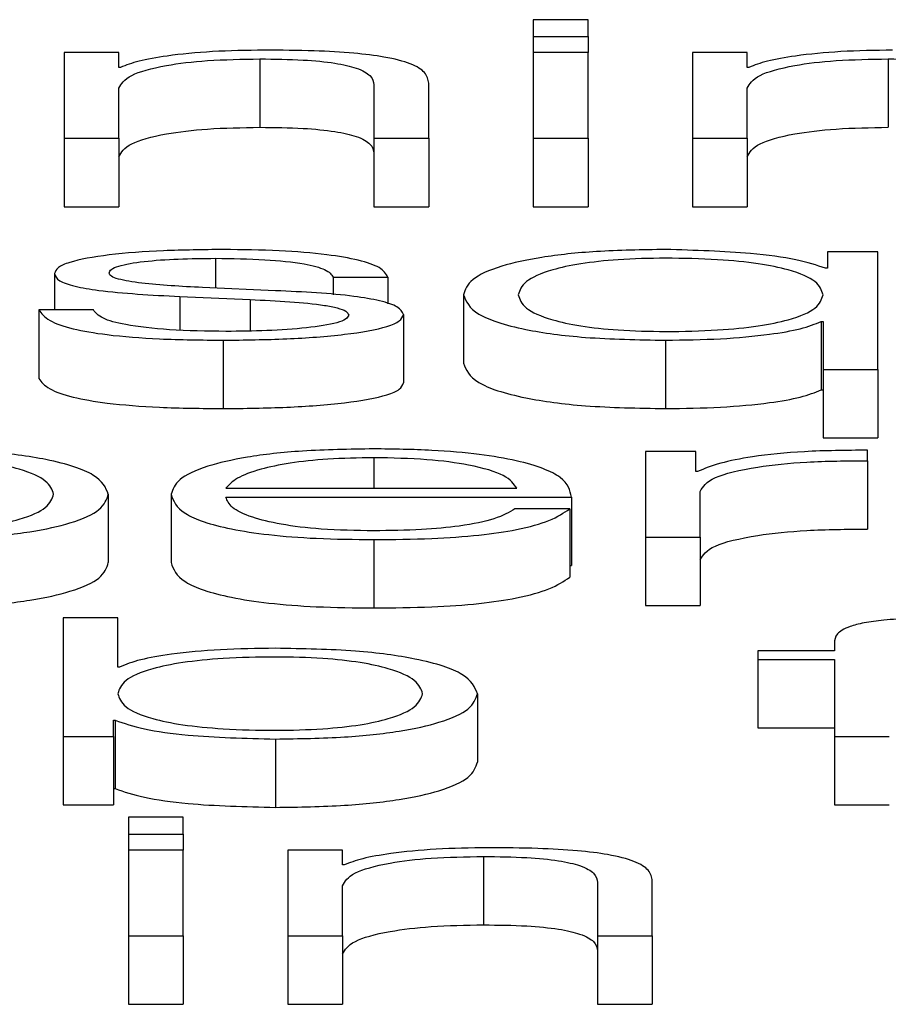
# Paper-space layout 'SHEET 2' of a CAD drawing. Units: inches. Extents: x 0 to 41.8, y 0 to 8.4.
# Drawn here: x 4.1 to 4.1, y 6.9 to 6.9 of the extents above; entities that cross this region are included whole.
import ezdxf

# ---------------------------------------------------------------- set-up
doc = ezdxf.new("R2010")
doc.units = ezdxf.units.IN
doc.header["$MEASUREMENT"] = 0

psp = doc.layouts.new('SHEET 2')

# ---------------------------------------------------------------- linework, layer by layer
at = {"color": 7, "linetype": 'Continuous', "lineweight": 25}
for p, q in [((4.14423167, 6.90378806), (4.14392619, 6.90378806)), ((4.14392619, 6.90378806), (4.14392619, 6.90369452)), ((4.14423167, 6.90369452), (4.14423167, 6.90378806)), ((4.14392619, 6.90369452), (4.14392619, 6.9036045)), ((4.14392619, 6.90369452), (4.14423167, 6.90369452)), ((4.14423167, 6.90369452), (4.14423167, 6.9036045)), ((4.14161309, 6.9036045), (4.14130761, 6.9036045)), ((4.14130761, 6.9036045), (4.14130761, 6.90312627)), ((4.14161309, 6.90352212), (4.14161309, 6.9036045)), ((4.14423167, 6.9036045), (4.14392619, 6.9036045)), ((4.14392619, 6.9036045), (4.14392619, 6.90312627)), ((4.14423167, 6.90312627), (4.14423167, 6.9036045)), ((4.14512017, 6.9036045), (4.14481469, 6.9036045)), ((4.14481469, 6.9036045), (4.14481469, 6.90312627)), ((4.14512017, 6.90352212), (4.14512017, 6.9036045)), ((4.14240012, 6.90356939), (4.14240012, 6.90318788)), ((4.14590772, 6.90356939), (4.14590772, 6.90318788)), ((4.14162285, 6.90352212), (4.14161309, 6.90352212)), ((4.14512992, 6.90352212), (4.14512017, 6.90352212)), ((4.14303717, 6.90342481), (4.14303717, 6.90312627)), ((4.14334265, 6.90312627), (4.14334265, 6.90343406)), ((4.14161309, 6.90312627), (4.14161309, 6.90340529)), ((4.14512017, 6.90312627), (4.14512017, 6.90340529)), ((4.14130761, 6.90312627), (4.14161309, 6.90312627)), ((4.14130761, 6.90312627), (4.14130761, 6.90274476)), ((4.14161309, 6.90312627), (4.14161309, 6.90274476)), ((4.14303717, 6.90312627), (4.14334265, 6.90312627)), ((4.14303717, 6.90312627), (4.14303717, 6.90274476)), ((4.14334265, 6.90312627), (4.14334265, 6.90274476)), ((4.14392619, 6.90312627), (4.14423167, 6.90312627)), ((4.14392619, 6.90312627), (4.14392619, 6.90274476)), ((4.14423167, 6.90312627), (4.14423167, 6.90274476)), ((4.14481469, 6.90312627), (4.14481469, 6.90274476)), ((4.14481469, 6.90312627), (4.14512017, 6.90312627)), ((4.14512017, 6.90312627), (4.14512017, 6.90274476)), ((4.14130761, 6.90274476), (4.14161309, 6.90274476)), ((4.14303717, 6.90274476), (4.14334265, 6.90274476)), ((4.14392619, 6.90274476), (4.14423167, 6.90274476)), ((4.14481469, 6.90274476), (4.14512017, 6.90274476)), ((4.14556771, 6.90249215), (4.14556771, 6.90240127)), ((4.14584894, 6.90249215), (4.14556771, 6.90249215)), ((4.14584894, 6.90183684), (4.14584894, 6.90249215)), ((4.14556771, 6.90240127), (4.14555796, 6.90240127)), ((4.14125411, 6.90237175), (4.14125411, 6.90216862)), ((4.14280891, 6.90235228), (4.14311387, 6.90235228)), ((4.14280891, 6.90235228), (4.14280891, 6.90225307)), ((4.14311387, 6.90235228), (4.14311387, 6.90220365)), ((4.14248762, 6.90227624), (4.14207961, 6.90229384)), ((4.1419531, 6.9022437), (4.14234661, 6.90222701)), ((4.1419531, 6.9022437), (4.1419531, 6.90205682)), ((4.14234661, 6.90222701), (4.14234661, 6.90205189)), ((4.1435369, 6.90225296), (4.1435369, 6.90187145)), ((4.14147182, 6.90216862), (4.1411666, 6.90216862)), ((4.1411666, 6.90216862), (4.1411666, 6.90178711)), ((4.14320111, 6.90214357), (4.14320111, 6.90176206)), ((4.14553371, 6.90210465), (4.14554346, 6.90210465)), ((4.14553371, 6.90210465), (4.14553371, 6.90172314)), ((4.14554346, 6.90210465), (4.14554346, 6.90183684)), ((4.14219611, 6.90199999), (4.14219611, 6.90161848)), ((4.14466419, 6.90199999), (4.14466419, 6.90161848)), ((4.14554346, 6.90183684), (4.14584894, 6.90183684)), ((4.14554346, 6.90183684), (4.14554346, 6.90145533)), ((4.14584894, 6.90183684), (4.14584894, 6.90145533)), ((4.14553371, 6.90172314), (4.14554346, 6.90172314)), ((4.14554346, 6.90145533), (4.14584894, 6.90145533)), ((4.14483393, 6.90137974), (4.1445527, 6.90137974)), ((4.1445527, 6.90137974), (4.1445527, 6.90090157)), ((4.14483393, 6.90126769), (4.14483393, 6.90137974)), ((4.14579096, 6.90132794), (4.14579096, 6.90138628)), ((4.14579096, 6.90132794), (4.14579096, 6.90094643)), ((4.14484342, 6.90126769), (4.14483393, 6.90126769)), ((4.14221034, 6.901174), (4.14383368, 6.901174)), ((4.14155458, 6.90114061), (4.14155458, 6.90075909)), ((4.14190487, 6.90114071), (4.14190487, 6.90075919)), ((4.14221034, 6.90112496), (4.14413916, 6.90112496)), ((4.14413916, 6.90112496), (4.14413916, 6.90074345)), ((4.14485818, 6.90090157), (4.14485818, 6.90115645)), ((4.14412941, 6.90105913), (4.14382393, 6.90105913)), ((4.14412941, 6.90105913), (4.14412941, 6.90067762)), ((4.1445527, 6.90090157), (4.1445527, 6.90052006)), ((4.1445527, 6.90090157), (4.14485818, 6.90090157)), ((4.14485818, 6.90090157), (4.14485818, 6.90052006)), ((4.14303638, 6.90088764), (4.14303638, 6.90050613)), ((4.14412941, 6.90074345), (4.14413916, 6.90074345)), ((4.1445527, 6.90052006), (4.14485818, 6.90052006)), ((4.14130234, 6.90045095), (4.14130234, 6.89978917)), ((4.14160782, 6.90045095), (4.14130234, 6.90045095)), ((4.14160782, 6.90017666), (4.14160782, 6.90045095)), ((4.14560646, 6.90031094), (4.14560646, 6.90026739)), ((4.14517895, 6.90026739), (4.14517895, 6.90021836)), ((4.14560646, 6.90026739), (4.14517895, 6.90026739)), ((4.14517895, 6.90021836), (4.14560646, 6.90021836)), ((4.14517895, 6.90021836), (4.14517895, 6.89983684)), ((4.14560646, 6.90021836), (4.14560646, 6.89978917)), ((4.14161757, 6.90017666), (4.14160782, 6.90017666)), ((4.14361412, 6.9000282), (4.14361412, 6.89964669)), ((4.14158357, 6.89987999), (4.14159306, 6.89987999)), ((4.14158357, 6.89978917), (4.14158357, 6.89987999)), ((4.14159306, 6.89987999), (4.14159306, 6.89949848)), ((4.14517895, 6.89983684), (4.14560646, 6.89983684)), ((4.14130234, 6.89978917), (4.14158357, 6.89978917)), ((4.14130234, 6.89978917), (4.14130234, 6.89940765)), ((4.14158357, 6.89978917), (4.14158357, 6.89940765)), ((4.14248762, 6.89977529), (4.14248762, 6.89939377)), ((4.14560646, 6.89978917), (4.14591194, 6.89978917)), ((4.14560646, 6.89978917), (4.14560646, 6.89940765)), ((4.14158357, 6.89949848), (4.14159306, 6.89949848)), ((4.14130234, 6.89940765), (4.14158357, 6.89940765)), ((4.14560646, 6.89940765), (4.14591194, 6.89940765)), ((4.14197208, 6.89933855), (4.1416666, 6.89933855)), ((4.1416666, 6.89933855), (4.1416666, 6.89924501)), ((4.14197208, 6.89924501), (4.14197208, 6.89933855)), ((4.1416666, 6.89924501), (4.14197208, 6.89924501)), ((4.1416666, 6.89924501), (4.1416666, 6.89915499)), ((4.14197208, 6.89924501), (4.14197208, 6.89915499)), ((4.14197208, 6.89915499), (4.1416666, 6.89915499)), ((4.1416666, 6.89915499), (4.1416666, 6.89867676)), ((4.14197208, 6.89867676), (4.14197208, 6.89915499)), ((4.1428611, 6.89915499), (4.14255562, 6.89915499)), ((4.14255562, 6.89915499), (4.14255562, 6.89867676)), ((4.1428611, 6.89907261), (4.1428611, 6.89915499)), ((4.14364865, 6.89911988), (4.14364865, 6.89873837)), ((4.14287085, 6.89907261), (4.1428611, 6.89907261)), ((4.14428491, 6.89897529), (4.14428491, 6.89867676)), ((4.14459066, 6.89867676), (4.14459066, 6.89898455)), ((4.1428611, 6.89867676), (4.1428611, 6.89895583)), ((4.1416666, 6.89867676), (4.14197208, 6.89867676)), ((4.1416666, 6.89867676), (4.1416666, 6.89829525)), ((4.14197208, 6.89867676), (4.14197208, 6.89829525)), ((4.14255562, 6.89867676), (4.1428611, 6.89867676)), ((4.14255562, 6.89867676), (4.14255562, 6.89829525)), ((4.1428611, 6.89867676), (4.1428611, 6.89829525)), ((4.14428491, 6.89867676), (4.14428491, 6.89829525)), ((4.14428491, 6.89867676), (4.14459066, 6.89867676)), ((4.14459066, 6.89867676), (4.14459066, 6.89829525)), ((4.1416666, 6.89829525), (4.14197208, 6.89829525)), ((4.14255562, 6.89829525), (4.1428611, 6.89829525)), ((4.14428491, 6.89829525), (4.14459066, 6.89829525))]:
    psp.add_line(p, q, dxfattribs=at)
at = {"color": 8, "linetype": 'Continuous', "lineweight": 25}
for p, q in [((4.14215236, 6.90245699), (4.14215236, 6.90229071)), ((4.14303638, 6.90134464), (4.14303638, 6.901174))]:
    psp.add_line(p, q, dxfattribs=at)
at = {"color": 7, "linetype": 'Continuous', "lineweight": 25}
for points, knots in [([(4.14242436, 6.90361843), (4.14232646, 6.90361673), (4.14213376, 6.9036134), (4.14189525, 6.90358962), (4.14171656, 6.90355888), (4.14165387, 6.90353429), (4.14162285, 6.90352212)], [0, 0, 0, 0, 0.29188404, 0.57451405, 0.78938215, 1, 1, 1, 1]), ([(4.14334265, 6.90343406), (4.14333914, 6.90345386), (4.14333261, 6.90349076), (4.14325582, 6.90354195), (4.14311346, 6.90357996), (4.14291963, 6.90360353), (4.14268886, 6.90361651), (4.14251796, 6.90361775), (4.14242436, 6.90361843)], [0, 0, 0, 0, 0.202034, 0.3766616, 0.5364635, 0.6673719, 0.8178322, 1, 1, 1, 1]), ([(4.14593197, 6.90361843), (4.14583403, 6.90361673), (4.14564124, 6.9036134), (4.14540258, 6.90358962), (4.1452237, 6.90355889), (4.14516097, 6.90353429), (4.14512992, 6.90352212)], [0, 0, 0, 0, 0.2918585, 0.5745548, 0.7894401, 1, 1, 1, 1]), ([(4.14161309, 6.90340529), (4.14162669, 6.90342995), (4.14165254, 6.90347685), (4.14184517, 6.9035321), (4.14211019, 6.90356439), (4.14230058, 6.90356768), (4.14240012, 6.90356939)], [0, 0, 0, 0, 0.2966075, 0.5641334, 0.7721162, 1, 1, 1, 1]), ([(4.14240012, 6.90356939), (4.14248208, 6.90356849), (4.14263076, 6.90356685), (4.14282396, 6.90354813), (4.14295679, 6.90351669), (4.14302779, 6.90347401), (4.14303391, 6.9034419), (4.14303717, 6.90342481)], [0, 0, 0, 0, 0.2155859, 0.3910732, 0.5551596, 0.7630732, 1, 1, 1, 1]), ([(4.14512017, 6.90340529), (4.14513379, 6.90342995), (4.1451597, 6.90347686), (4.14535257, 6.9035321), (4.14561771, 6.90356438), (4.14580816, 6.90356767), (4.14590772, 6.90356939)], [0, 0, 0, 0, 0.29654703, 0.56409533, 0.77212431, 1, 1, 1, 1]), ([(4.14590772, 6.90356939), (4.1459896, 6.90356849), (4.14613816, 6.90356685), (4.14633119, 6.90354812), (4.14646391, 6.90351669), (4.14653487, 6.90347401), (4.14654099, 6.9034419), (4.14654424, 6.90342481)], [0, 0, 0, 0, 0.2154575, 0.3908935, 0.5549965, 0.7629805, 1, 1, 1, 1]), ([(4.14161309, 6.90302378), (4.14162669, 6.90304844), (4.14165254, 6.90309534), (4.14184517, 6.90315059), (4.14211019, 6.90318288), (4.14230058, 6.90318616), (4.14240012, 6.90318788)], [0, 0, 0, 0, 0.2966075, 0.5641334, 0.7721162, 1, 1, 1, 1]), ([(4.14240012, 6.90318788), (4.14248208, 6.90318698), (4.14263076, 6.90318534), (4.14282396, 6.90316662), (4.14295679, 6.90313518), (4.14302779, 6.9030925), (4.14303391, 6.90306039), (4.14303717, 6.90304329)], [0, 0, 0, 0, 0.21558586, 0.39107323, 0.55515957, 0.76307319, 1, 1, 1, 1]), ([(4.14512017, 6.90302378), (4.14513379, 6.90304844), (4.1451597, 6.90309535), (4.14535257, 6.90315059), (4.14561771, 6.90318287), (4.14580816, 6.90318616), (4.14590772, 6.90318788)], [0, 0, 0, 0, 0.29654703, 0.56409533, 0.77212431, 1, 1, 1, 1]), ([(4.14219611, 6.90250603), (4.14208396, 6.90250468), (4.14186267, 6.90250204), (4.1415538, 6.90247945), (4.14135251, 6.90244344), (4.14126566, 6.90240478), (4.14125808, 6.90238312), (4.14125411, 6.90237175)], [0, 0, 0, 0, 0.2560177, 0.5051916, 0.7414104, 0.8642515, 1, 1, 1, 1]), ([(4.14311387, 6.90235228), (4.14310405, 6.90237011), (4.14308557, 6.90240365), (4.14296109, 6.90244744), (4.1427673, 6.90248084), (4.14250347, 6.90250239), (4.14230142, 6.90250478), (4.14219611, 6.90250603)], [0, 0, 0, 0, 0.20450038, 0.38489683, 0.55800895, 0.76962329, 1, 1, 1, 1]), ([(4.14466419, 6.90250603), (4.144533, 6.90250403), (4.144285, 6.90250025), (4.14396242, 6.90246521), (4.14372008, 6.90241063), (4.14356421, 6.90233752), (4.14354622, 6.90228182), (4.1435369, 6.90225296)], [0, 0, 0, 0, 0.200088, 0.3782517, 0.5527476, 0.7682889, 1, 1, 1, 1]), ([(4.14555796, 6.90240127), (4.1455081, 6.90241784), (4.14540607, 6.90245174), (4.14509478, 6.90249343), (4.14482752, 6.90250125), (4.14466419, 6.90250603)], [0, 0, 0, 0, 0.2709871, 0.55448439, 1, 1, 1, 1]), ([(4.14155906, 6.90237451), (4.14156158, 6.90238173), (4.14156635, 6.9023954), (4.14162185, 6.90241962), (4.14175071, 6.90244164), (4.14194486, 6.90245475), (4.14208273, 6.90245624), (4.14215236, 6.90245699)], [0, 0, 0, 0, 0.1376446, 0.2608922, 0.4966761, 0.7457876, 1, 1, 1, 1]), ([(4.14215236, 6.90245699), (4.14224576, 6.90245573), (4.142424, 6.90245332), (4.14264473, 6.90242997), (4.14278159, 6.90239381), (4.14279943, 6.9023667), (4.14280891, 6.90235228)], [0, 0, 0, 0, 0.2916468, 0.5565696, 0.7641152, 1, 1, 1, 1]), ([(4.14554346, 6.90225296), (4.14553558, 6.90227778), (4.14552012, 6.90232648), (4.14538693, 6.90238719), (4.14518762, 6.90242886), (4.14494732, 6.90245244), (4.14467341, 6.90245947), (4.14440417, 6.90245229), (4.1441833, 6.90242827), (4.14399637, 6.90238665), (4.14386681, 6.90232637), (4.14385064, 6.90227778), (4.14384238, 6.90225296)], [0, 0, 0, 0, 0.1270915, 0.2492926, 0.3288143, 0.412127, 0.5081658, 0.5953057, 0.6736966, 0.7512051, 0.8728902, 1, 1, 1, 1]), ([(4.14125411, 6.90237175), (4.14125877, 6.90235811), (4.14126739, 6.90233285), (4.14136002, 6.90229978), (4.14157691, 6.90226394), (4.14179409, 6.90225226), (4.1419531, 6.9022437)], [0, 0, 0, 0, 0.20097278, 0.3720723, 0.54028219, 1, 1, 1, 1]), ([(4.14207961, 6.90229384), (4.1419616, 6.90230001), (4.14178601, 6.90230919), (4.14162139, 6.90233582), (4.14156643, 6.90235673), (4.14156158, 6.90236843), (4.14155906, 6.90237451)], [0, 0, 0, 0, 0.50183085, 0.74669992, 0.86840409, 1, 1, 1, 1]), ([(4.14320111, 6.90214357), (4.14319486, 6.90215792), (4.14318302, 6.90218512), (4.14307764, 6.90222026), (4.14286233, 6.90225826), (4.14264258, 6.9022688), (4.14248762, 6.90227624)], [0, 0, 0, 0, 0.2057407, 0.389939, 0.5698092, 1, 1, 1, 1]), ([(4.14234661, 6.90222701), (4.14249638, 6.90221975), (4.14268098, 6.9022108), (4.14283709, 6.90218063), (4.14288779, 6.90216166), (4.14289327, 6.90214741), (4.14289616, 6.9021399)], [0, 0, 0, 0, 0.5781814, 0.7126738, 0.848515, 1, 1, 1, 1]), ([(4.1435369, 6.90225296), (4.14355139, 6.90221654), (4.14357916, 6.90214679), (4.14383285, 6.90206093), (4.14422158, 6.90200792), (4.14451103, 6.90200273), (4.14466419, 6.90199999)], [0, 0, 0, 0, 0.2921611, 0.5594986, 0.7669123, 1, 1, 1, 1]), ([(4.14384238, 6.90225296), (4.14385065, 6.90222816), (4.14386684, 6.90217961), (4.14399641, 6.90211937), (4.1441833, 6.90207776), (4.14440417, 6.90205373), (4.14467341, 6.90204655), (4.14494733, 6.90205358), (4.14518761, 6.90207716), (4.14538689, 6.90211883), (4.14552009, 6.9021795), (4.14553557, 6.90222816), (4.14554346, 6.90225296)], [0, 0, 0, 0, 0.1270195, 0.2487038, 0.326238, 0.4046601, 0.4918314, 0.5879046, 0.6712499, 0.7507981, 0.8729989, 1, 1, 1, 1]), ([(4.1411666, 6.90216862), (4.14118099, 6.90214872), (4.14120785, 6.90211159), (4.14134341, 6.90206321), (4.14155548, 6.90202643), (4.14185029, 6.90200348), (4.14207622, 6.9020012), (4.14219611, 6.90199999)], [0, 0, 0, 0, 0.2067713, 0.3858366, 0.555032, 0.7638678, 1, 1, 1, 1]), ([(4.14221061, 6.90204902), (4.14210348, 6.90205057), (4.14190054, 6.90205349), (4.14165451, 6.90208161), (4.14150608, 6.90212255), (4.14148366, 6.9021527), (4.14147182, 6.90216862)], [0, 0, 0, 0, 0.2960575, 0.5608194, 0.7681783, 1, 1, 1, 1]), ([(4.14219611, 6.90199999), (4.14231506, 6.90200145), (4.14255061, 6.90200433), (4.14287964, 6.90202857), (4.14309512, 6.902067), (4.14318864, 6.9021083), (4.14319682, 6.90213144), (4.14320111, 6.90214357)], [0, 0, 0, 0, 0.2545206, 0.5040056, 0.741113, 0.8642072, 1, 1, 1, 1]), ([(4.14289616, 6.9021399), (4.14289295, 6.90213209), (4.14288679, 6.90211708), (4.14281667, 6.90209042), (4.14266297, 6.90206672), (4.14244278, 6.90205191), (4.14228719, 6.90204997), (4.14221061, 6.90204902)], [0, 0, 0, 0, 0.1322063, 0.2537759, 0.4957809, 0.7518209, 1, 1, 1, 1]), ([(4.14466419, 6.90199999), (4.14476803, 6.90200157), (4.14497317, 6.90200468), (4.14523272, 6.90202886), (4.14543014, 6.90206275), (4.14549884, 6.90209054), (4.14553371, 6.90210465)], [0, 0, 0, 0, 0.2841758, 0.561441, 0.7773735, 1, 1, 1, 1]), ([(4.1435369, 6.90187145), (4.14355139, 6.90183503), (4.14357916, 6.90176528), (4.14383285, 6.90167942), (4.14422158, 6.90162641), (4.14451103, 6.90162122), (4.14466419, 6.90161848)], [0, 0, 0, 0, 0.2921611, 0.5594986, 0.7669123, 1, 1, 1, 1]), ([(4.1411666, 6.90178711), (4.14118099, 6.90176721), (4.14120785, 6.90173007), (4.14134341, 6.9016817), (4.14155548, 6.90164492), (4.14185029, 6.90162196), (4.14207622, 6.90161969), (4.14219611, 6.90161848)], [0, 0, 0, 0, 0.2067713, 0.3858366, 0.555032, 0.7638678, 1, 1, 1, 1]), ([(4.14219611, 6.90161848), (4.14231506, 6.90161994), (4.14255061, 6.90162282), (4.14287964, 6.90164706), (4.14309512, 6.90168549), (4.14318864, 6.90172679), (4.14319682, 6.90174993), (4.14320111, 6.90176206)], [0, 0, 0, 0, 0.2545206, 0.5040056, 0.741113, 0.8642072, 1, 1, 1, 1]), ([(4.14466419, 6.90161848), (4.14476803, 6.90162006), (4.14497317, 6.90162317), (4.14523272, 6.90164735), (4.14543014, 6.90168124), (4.14549884, 6.90170903), (4.14553371, 6.90172314)], [0, 0, 0, 0, 0.2841758, 0.561441, 0.7773735, 1, 1, 1, 1]), ([(4.14155458, 6.90114061), (4.1415401, 6.90117705), (4.14151238, 6.90124682), (4.14125883, 6.90133272), (4.14087014, 6.90138574), (4.1405807, 6.90139093), (4.14042755, 6.90139367)], [0, 0, 0, 0, 0.2922758, 0.5596088, 0.7669673, 1, 1, 1, 1]), ([(4.14303638, 6.90139367), (4.14290062, 6.90139155), (4.14264556, 6.90138757), (4.14231858, 6.90135056), (4.14208084, 6.90129462), (4.14193169, 6.90122246), (4.14191391, 6.90116826), (4.14190487, 6.90114071)], [0, 0, 0, 0, 0.2067684, 0.3884673, 0.5648544, 0.7787681, 1, 1, 1, 1]), ([(4.14413916, 6.90112496), (4.14413169, 6.90116201), (4.14411724, 6.90123368), (4.14390625, 6.90131722), (4.14362927, 6.90136506), (4.14335267, 6.90138958), (4.1431459, 6.90139225), (4.14303638, 6.90139367)], [0, 0, 0, 0, 0.28744257, 0.55616462, 0.69373641, 0.83776492, 1, 1, 1, 1]), ([(4.1412491, 6.90114061), (4.14124085, 6.90116542), (4.14122469, 6.901214), (4.14109522, 6.90127428), (4.14090838, 6.90131589), (4.14068757, 6.90133998), (4.14041558, 6.90134699), (4.14013976, 6.90134068), (4.13989486, 6.90131892), (4.13969353, 6.90127836), (4.13956655, 6.90121638), (4.13955457, 6.9011667), (4.13954828, 6.90114061)], [0, 0, 0, 0, 0.1264279, 0.2474882, 0.3245999, 0.402586, 0.4892788, 0.5874159, 0.6699124, 0.7469065, 0.8670738, 1, 1, 1, 1]), ([(4.14303638, 6.90134464), (4.14294896, 6.90134314), (4.1427807, 6.90134025), (4.14256112, 6.90131564), (4.14238704, 6.9012787), (4.14226053, 6.90123036), (4.14222723, 6.90119296), (4.14221034, 6.901174)], [0, 0, 0, 0, 0.1949398, 0.3752594, 0.5552755, 0.7745158, 1, 1, 1, 1]), ([(4.14383368, 6.901174), (4.14381797, 6.9011982), (4.14378726, 6.90124549), (4.14359863, 6.90130217), (4.14333436, 6.90133858), (4.14313812, 6.90134257), (4.14303638, 6.90134464)], [0, 0, 0, 0, 0.2866284, 0.5600606, 0.77189627, 1, 1, 1, 1]), ([(4.14579096, 6.90138628), (4.14567165, 6.90138534), (4.14544233, 6.90138354), (4.14515807, 6.90135436), (4.14495677, 6.90131444), (4.14488192, 6.90128357), (4.14484342, 6.90126769)], [0, 0, 0, 0, 0.2922006, 0.5616212, 0.7745189, 1, 1, 1, 1]), ([(4.14485818, 6.90115645), (4.14487378, 6.90118294), (4.14490406, 6.90123437), (4.145144, 6.9012926), (4.14545629, 6.90132541), (4.14567609, 6.90132707), (4.14579096, 6.90132794)], [0, 0, 0, 0, 0.2839275, 0.5511388, 0.7654228, 1, 1, 1, 1]), ([(4.13954828, 6.90114061), (4.13955616, 6.90111581), (4.13957162, 6.90106715), (4.13970475, 6.90100648), (4.13990402, 6.90096481), (4.14014435, 6.90094123), (4.14041829, 6.9009342), (4.14068755, 6.90094137), (4.14090837, 6.9009654), (4.1410952, 6.90100702), (4.14122467, 6.90106726), (4.14124084, 6.90111581), (4.1412491, 6.90114061)], [0, 0, 0, 0, 0.1270027, 0.2491983, 0.3287443, 0.412099, 0.508204, 0.5953711, 0.6737811, 0.7513034, 0.8729791, 1, 1, 1, 1]), ([(4.14042755, 6.90088764), (4.14055873, 6.90088964), (4.1408067, 6.90089341), (4.14112923, 6.90092845), (4.14137148, 6.90098302), (4.14152728, 6.90105609), (4.14154526, 6.90111176), (4.14155458, 6.90114061)], [0, 0, 0, 0, 0.2001409, 0.3783305, 0.5528338, 0.7683561, 1, 1, 1, 1]), ([(4.14190487, 6.90114071), (4.14191768, 6.90110423), (4.1419421, 6.90103471), (4.14216758, 6.9009555), (4.1424492, 6.9009126), (4.14272464, 6.90089116), (4.14292817, 6.90088886), (4.14303638, 6.90088764)], [0, 0, 0, 0, 0.2906365, 0.5539904, 0.6902403, 0.835314, 1, 1, 1, 1]), ([(4.14303638, 6.90093667), (4.14293624, 6.90093841), (4.14274723, 6.9009417), (4.14250969, 6.9009712), (4.14234036, 6.90101384), (4.14223358, 6.90106654), (4.14221805, 6.90110559), (4.14221034, 6.90112496)], [0, 0, 0, 0, 0.20752053, 0.3916857, 0.57213988, 0.78781088, 1, 1, 1, 1]), ([(4.14303638, 6.90088764), (4.14314499, 6.90088868), (4.14334788, 6.90089061), (4.14362487, 6.90091017), (4.14385651, 6.90094429), (4.14403508, 6.90099525), (4.14409679, 6.90103704), (4.14412941, 6.90105913)], [0, 0, 0, 0, 0.2095119, 0.3913749, 0.5615047, 0.7682321, 1, 1, 1, 1]), ([(4.14382393, 6.90105913), (4.14379164, 6.90104016), (4.1437294, 6.9010036), (4.14353768, 6.90096282), (4.14329543, 6.90093997), (4.14312655, 6.90093782), (4.14303638, 6.90093667)], [0, 0, 0, 0, 0.2820207, 0.5434937, 0.7562627, 1, 1, 1, 1]), ([(4.14485818, 6.90077494), (4.14487378, 6.90080143), (4.14490406, 6.90085286), (4.145144, 6.90091109), (4.14545629, 6.9009439), (4.14567609, 6.90094556), (4.14579096, 6.90094643)], [0, 0, 0, 0, 0.2839275, 0.5511388, 0.7654228, 1, 1, 1, 1]), ([(4.14042755, 6.90050613), (4.14055873, 6.90050812), (4.1408067, 6.9005119), (4.14112923, 6.90054694), (4.14137148, 6.90060151), (4.14152728, 6.90067458), (4.14154526, 6.90073025), (4.14155458, 6.90075909)], [0, 0, 0, 0, 0.2001409, 0.3783305, 0.5528338, 0.7683561, 1, 1, 1, 1]), ([(4.14190487, 6.90075919), (4.14191768, 6.90072272), (4.1419421, 6.9006532), (4.14216758, 6.90057399), (4.1424492, 6.90053109), (4.14272464, 6.90050965), (4.14292817, 6.90050735), (4.14303638, 6.90050613)], [0, 0, 0, 0, 0.2906365, 0.5539904, 0.6902403, 0.835314, 1, 1, 1, 1]), ([(4.14303638, 6.90050613), (4.14314499, 6.90050716), (4.14334788, 6.9005091), (4.14362487, 6.90052866), (4.14385651, 6.90056278), (4.14403508, 6.90061374), (4.14409679, 6.90065553), (4.14412941, 6.90067762)], [0, 0, 0, 0, 0.2095119, 0.3913749, 0.5615047, 0.7682321, 1, 1, 1, 1]), ([(4.14621373, 6.90045095), (4.14615163, 6.90045045), (4.14603811, 6.90044953), (4.14588524, 6.90043993), (4.14576849, 6.90042412), (4.14567056, 6.90039817), (4.14561135, 6.90035919), (4.14560817, 6.90032785), (4.14560646, 6.90031094)], [0, 0, 0, 0, 0.168845, 0.3086882, 0.4322432, 0.5527703, 0.758792, 1, 1, 1, 1]), ([(4.14248762, 6.90028127), (4.14238374, 6.9002797), (4.14217849, 6.90027658), (4.14191874, 6.90025244), (4.14172109, 6.90021857), (4.14165242, 6.90019077), (4.14161757, 6.90017666)], [0, 0, 0, 0, 0.2842108, 0.5615734, 0.7774884, 1, 1, 1, 1]), ([(4.14361412, 6.9000282), (4.14359965, 6.90006465), (4.14357195, 6.90013442), (4.14331849, 6.90022033), (4.14292997, 6.90027334), (4.14264068, 6.90027853), (4.14248762, 6.90028127)], [0, 0, 0, 0, 0.2923922, 0.5597454, 0.7670628, 1, 1, 1, 1]), ([(4.14330865, 6.9000282), (4.14330039, 6.90005303), (4.14328424, 6.90010162), (4.14315483, 6.90016191), (4.14296811, 6.90020354), (4.14274744, 6.90022758), (4.14247821, 6.90023476), (4.14220422, 6.90022773), (4.14196372, 6.90020415), (4.14176432, 6.90016246), (4.14163114, 6.90010174), (4.1416157, 6.90005303), (4.14160782, 6.9000282)], [0, 0, 0, 0, 0.1271076, 0.248788, 0.3262705, 0.4046048, 0.4916586, 0.5877893, 0.6711509, 0.7506953, 0.8729099, 1, 1, 1, 1]), ([(4.14160782, 6.9000282), (4.1416157, 6.9000034), (4.14163116, 6.89995474), (4.14176435, 6.89989407), (4.14196374, 6.8998524), (4.14220423, 6.89982882), (4.14247821, 6.89982179), (4.14274743, 6.89982897), (4.14296809, 6.89985301), (4.1431548, 6.89989462), (4.14328422, 6.89995486), (4.14330039, 6.90000341), (4.14330865, 6.9000282)], [0, 0, 0, 0, 0.1270028, 0.2492057, 0.3287717, 0.4121693, 0.5083459, 0.5954413, 0.6738089, 0.7513115, 0.8729797, 1, 1, 1, 1]), ([(4.14248762, 6.89977529), (4.14261872, 6.89977728), (4.14286656, 6.89978106), (4.14318891, 6.89981609), (4.14343107, 6.89987064), (4.14358683, 6.8999437), (4.14360481, 6.89999936), (4.14361412, 6.9000282)], [0, 0, 0, 0, 0.2000809, 0.37824507, 0.55274857, 0.76829764, 1, 1, 1, 1]), ([(4.14159306, 6.89987999), (4.14164189, 6.89986303), (4.14173962, 6.89982907), (4.14204858, 6.8997858), (4.14231894, 6.89977932), (4.14248762, 6.89977529)], [0, 0, 0, 0, 0.2730208, 0.546437, 1, 1, 1, 1]), ([(4.14248762, 6.89939377), (4.14261872, 6.89939577), (4.14286656, 6.89939955), (4.14318891, 6.89943458), (4.14343107, 6.89948913), (4.14358683, 6.89956219), (4.14360481, 6.89961785), (4.14361412, 6.89964669)], [0, 0, 0, 0, 0.2000809, 0.3782451, 0.5527486, 0.7682976, 1, 1, 1, 1]), ([(4.14159306, 6.89949848), (4.14164189, 6.89948152), (4.14173962, 6.89944756), (4.14204858, 6.89940429), (4.14231894, 6.89939781), (4.14248762, 6.89939377)], [0, 0, 0, 0, 0.2730208, 0.546437, 1, 1, 1, 1]), ([(4.1436729, 6.89916892), (4.14357493, 6.89916722), (4.1433821, 6.89916389), (4.14314343, 6.89914011), (4.1429646, 6.89910937), (4.14290189, 6.89908478), (4.14287085, 6.89907261)], [0, 0, 0, 0, 0.2919623, 0.5746235, 0.7894616, 1, 1, 1, 1]), ([(4.14459066, 6.89898455), (4.14458716, 6.89900434), (4.14458064, 6.89904125), (4.144504, 6.89909243), (4.14436178, 6.89913045), (4.14416805, 6.89915403), (4.14393735, 6.899167), (4.14376649, 6.89916824), (4.1436729, 6.89916892)], [0, 0, 0, 0, 0.2020736, 0.3767149, 0.536494, 0.6673715, 0.8178142, 1, 1, 1, 1]), ([(4.1428611, 6.89895583), (4.1428747, 6.89898048), (4.14290056, 6.89902737), (4.14309331, 6.8990826), (4.14335851, 6.89911488), (4.14354902, 6.89911817), (4.14364865, 6.89911988)], [0, 0, 0, 0, 0.2964344, 0.5639017, 0.7719447, 1, 1, 1, 1]), ([(4.14364865, 6.89911988), (4.14373053, 6.89911898), (4.14387906, 6.89911734), (4.14407204, 6.89909861), (4.14420469, 6.89906717), (4.14427555, 6.89902449), (4.14428166, 6.89899239), (4.14428491, 6.89897529)], [0, 0, 0, 0, 0.2154649, 0.3908782, 0.554962, 0.7629516, 1, 1, 1, 1]), ([(4.1428611, 6.89857432), (4.1428747, 6.89859897), (4.14290056, 6.89864586), (4.14309331, 6.89870109), (4.14335851, 6.89873337), (4.14354902, 6.89873665), (4.14364865, 6.89873837)], [0, 0, 0, 0, 0.2964344, 0.5639017, 0.7719447, 1, 1, 1, 1]), ([(4.14364865, 6.89873837), (4.14373053, 6.89873747), (4.14387906, 6.89873583), (4.14407204, 6.8987171), (4.14420469, 6.89868566), (4.14427555, 6.89864298), (4.14428166, 6.89861088), (4.14428491, 6.89859378)], [0, 0, 0, 0, 0.2154649, 0.3908782, 0.554962, 0.7629516, 1, 1, 1, 1])]:
    psp.add_open_spline(points, degree=3, knots=knots, dxfattribs=at)

doc.saveas('drawing.dxf')
